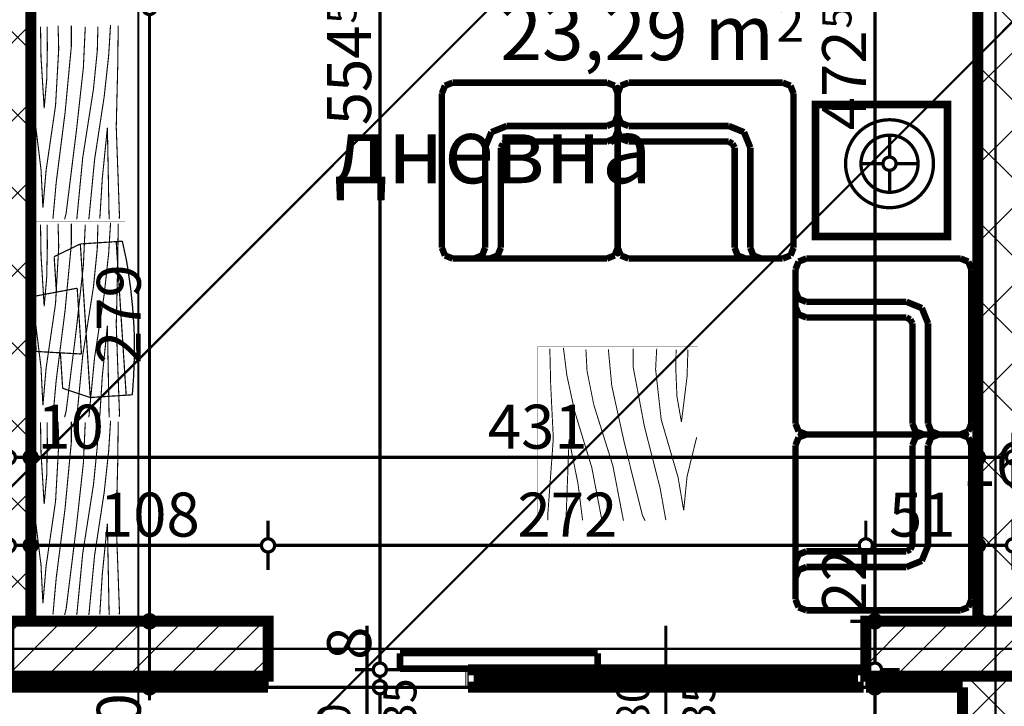
# Model space of a CAD drawing. Extents: x 77007 to 96231, y 86393 to 97631.
# Drawn here: x 78896 to 79344, y 87077 to 87389 of the extents above; entities that cross this region are included whole.
import ezdxf
from ezdxf.enums import TextEntityAlignment as Align

# ---------------------------------------------------------------- set-up
doc = ezdxf.new("R2010")
doc.units = 0
doc.header["$MEASUREMENT"] = 0
doc.linetypes.add('Double Dashed copy', pattern=[226.666667, 100, -50, 26.666667, -50])
for name, color, linetype in [('0help', 7, 'Continuous'), ('Fills', 7, 'Continuous'), ('furniture-2d', 7, 'Continuous'), ('koloni', 7, 'Continuous'), ('KOTI-ext', 7, 'Continuous'), ('TEXT', 7, 'Continuous'), ('wall-ext', 7, 'Continuous')]:
    doc.layers.add(name, color=color, linetype=linetype)
doc.styles.add('GENERATED_STYLE_1', font='TIMES.TTF')
doc.dimstyles.new('Dimstyle_84624', dxfattribs={"dimtxt": 20, "dimasz": 11.4, "dimexe": 0.18, "dimexo": 0, "dimgap": 0.09, "dimtad": 1, "dimdec": 0, "dimzin": 0, "dimdsep": 46, "dimtxsty": 'GENERATED_STYLE_1', "dimblk": 'ARROWHEAD_1', "dimblk1": 'ARROWHEAD_1', "dimblk2": 'ARROWHEAD_1', "dimcen": 0.09, "dimclrd": 11, "dimclre": 11, "dimclrt": 11, "dimazin": 0, "dimtfac": 1, "dimtdec": 4, "dimtmove": 0, "dimatfit": 0, "dimfxl": 0, "dimtolj": 1, "dimtzin": 0, "dimarcsym": 0})
pattern_1 = [(45, (0, 0), (-17.6776695, 17.6776695), []), (135, (0, 0), (17.6776695, 17.6776695), [])]
pattern_2 = [(45, (0, 0), (-9.1923878, 9.1923878), [])]

# ---------------------------------------------------------------- blocks, each defined once
blk = doc.blocks.new('HATCH_139', base_point=(79297.92, 87587.67))
at = {"layer": 'Fills', "color": 133, "style": 'GENERATED_STYLE_1', "oblique": 0}
blk.add_text('23,29 m', height=25, dxfattribs=at).set_placement((79239.58, 87370.42), align=Align.RIGHT)
blk.add_text('2', height=16.67, dxfattribs=at).set_placement((79240.81, 87378.75))
blk = doc.blocks.new('W_Ribbon_25')
at = {"color": 0, "linetype": 'Continuous', "const_width": 5}
for points in [[(-90, 0), (90, 0)], [(-90, 0), (90, 0)], [(-85, 0), (-85, -8)], [(-2.5, 0), (-2.5, -8)], [(2.5, 0), (2.5, -8)], [(85, 0), (85, -8)], [(-85, -3), (-2.5, -3)], [(-85, -5), (-2.5, -5)], [(2.5, -3), (85, -3)], [(2.5, -5), (85, -5)], [(-90, -8), (90, -8)], [(-90, -8), (90, -8)]]:
    blk.add_lwpolyline(points, dxfattribs=at)
blk = doc.blocks.new('Window-Door_Marker_-_70_18314')
at = {"color": 11, "linetype": 'Continuous', "const_width": 1.5}
blk.add_lwpolyline([(0, -43), (0, 20)], dxfattribs=at)
blk.add_lwpolyline([(-20, -63, 1), (20, -63, 1)], format="xyb", close=True, dxfattribs=at)
at = {"color": 11, "style": 'GENERATED_STYLE_1'}
for tag, p in [('AC_WIDO_B_SIZE', (22.5, -38)), ('AC_WIDO_A_SIZE', (-7.5, -38))]:
    blk.add_attdef(tag, p, '', height=15, rotation=90, dxfattribs=at)
blk.add_attdef('AC_MarkerText_1', (-11.25, -70.5), '', height=15, dxfattribs=at)
blk = doc.blocks.new('D1_Sliding_Ext_12')
at = {"color": 0, "linetype": 'Continuous', "const_width": 3}
for points in [[(105, 7.5), (15, 7.5)], [(15, 7.5), (15, 0.5)], [(105, 0.5), (105, 7.5)], [(15, 0.5), (105, 0.5)]]:
    blk.add_lwpolyline(points, dxfattribs=at)
blk = doc.blocks.new('Window-Door_Marker_-_70_18315')
at = {"color": 11, "linetype": 'Continuous', "const_width": 1.5}
blk.add_lwpolyline([(0, -58), (0, 20)], dxfattribs=at)
at = {"color": 11, "style": 'GENERATED_STYLE_1'}
for tag, p in [('AC_WIDO_B_SIZE', (22.5, -38)), ('AC_WIDO_A_SIZE', (-7.5, -38))]:
    blk.add_attdef(tag, p, '', height=15, rotation=90, dxfattribs=at)
blk = doc.blocks.new('WALL_349', base_point=(79009.42, 87085.17))
at = {"layer": 'wall-ext', "color": 4, "linetype": 'Continuous', "const_width": 0.5}
for points in [[(79009.42, 87093.17), (79009.42, 87085.17)], [(79099.42, 87085.17), (79099.42, 87093.17)], [(79100.42, 87093.17), (79099.42, 87093.17)], [(79100.42, 87085.17), (79100.42, 87093.17)], [(79281.42, 87085.17), (79281.42, 87093.17)], [(79099.42, 87085.17), (79100.42, 87085.17)]]:
    blk.add_lwpolyline(points, dxfattribs=at)
at = {"layer": 'wall-ext', "color": 4}
for name, p, values in [('Window-Door_Marker_-_70_18315', (79054.42, 87093.17), {'AC_WIDO_A_SIZE': '90', 'AC_WIDO_B_SIZE': '235'}), ('Window-Door_Marker_-_70_18314', (79190.42, 87093.17), {'AC_MarkerText_1': '4p', 'AC_WIDO_A_SIZE': '180', 'AC_WIDO_B_SIZE': '235'})]:
    blk.add_blockref(name, p, dxfattribs=at).add_auto_attribs(values)
blk.add_blockref('D1_Sliding_Ext_12', (79054.42, 87093.17), dxfattribs=at)
at = {"layer": 'wall-ext', "color": 4, "rotation": 180}
blk.add_blockref('W_Ribbon_25', (79190.42, 87085.17), dxfattribs=at)
blk = doc.blocks.new('WALL_391', base_point=(79340.42, 87115.16))
at = {"layer": 'wall-ext'}
h = blk.add_hatch(dxfattribs=at)
h.set_pattern_fill('CONCRETE BLOCK', scale=25, angle=45, style=0, pattern_type=0)
h.set_pattern_definition(pattern_1)
h.paths.add_polyline_path([(79355.42, 87085.06), (79355.42, 87090.17), (79330.42, 87090.17), (79325.42, 87085.16), (79325.42, 87085.06)], flags=0)
h = blk.add_hatch(dxfattribs=at)
h.set_pattern_fill('CONCRETE BLOCK', scale=25, angle=45, style=0, pattern_type=0)
h.set_pattern_definition(pattern_1)
h.paths.add_polyline_path([(79325.42, 86960.27), (79355.42, 86960.27), (79355.42, 87085.06), (79325.42, 87085.06)], flags=0)
h = blk.add_hatch(dxfattribs=at)
h.set_pattern_fill('CONCRETE BLOCK', scale=25, angle=45, style=0, pattern_type=0)
h.set_pattern_definition(pattern_1)
h.paths.add_polyline_path([(79355.42, 86960.17), (79355.42, 86960.27), (79325.42, 86960.27), (79325.42, 86955.17), (79350.42, 86955.17)], flags=0)
h = blk.add_hatch(dxfattribs=at)
h.set_pattern_fill('CONCRETE BLOCK', scale=25, angle=45, style=0, pattern_type=0)
h.set_pattern_definition(pattern_1)
h.paths.add_polyline_path([(79325.42, 86930.17), (79325.42, 86930.17), (79325.42, 86930.17)], flags=0)
at = {"layer": 'wall-ext', "color": 7, "linetype": 'Continuous', "const_width": 5}
for points in [[(79355.42, 86960.17), (79355.42, 87090.17)], [(79325.42, 87085.16), (79325.42, 86955.17)]]:
    blk.add_lwpolyline(points, dxfattribs=at)
blk = doc.blocks.new('WALL_394', base_point=(79340.42, 87115.16))
at = {"layer": 'wall-ext'}
h = blk.add_hatch(dxfattribs=at)
h.set_pattern_fill('CONCRETE BLOCK', scale=25, angle=45, style=0, pattern_type=0)
h.set_pattern_definition(pattern_1)
h.paths.add_polyline_path([(78891.42, 87090.17), (78891.42, 87085.16), (79009.42, 87085.16), (79009.42, 87090.17)], flags=0)
h = blk.add_hatch(dxfattribs=at)
h.set_pattern_fill('CONCRETE BLOCK', scale=25, angle=45, style=0, pattern_type=0)
h.set_pattern_definition(pattern_1)
h.paths.add_polyline_path([(79281.42, 87090.17), (79281.42, 87085.16), (79325.42, 87085.16), (79330.42, 87090.17)], flags=0)
at = {"layer": 'wall-ext', "color": 7, "linetype": 'Continuous', "const_width": 5}
for points in [[(78891.42, 87085.16), (79009.42, 87085.16)], [(79281.42, 87085.16), (79325.42, 87085.16)]]:
    blk.add_lwpolyline(points, dxfattribs=at)
blk = doc.blocks.new('WALL_465', base_point=(79340.42, 87115.17))
at = {"layer": 'wall-ext'}
h = blk.add_hatch(dxfattribs=at)
h.set_pattern_fill('CONCRETE BLOCK', scale=25, angle=45, style=0, pattern_type=0)
h.set_pattern_definition(pattern_1)
h.paths.add_polyline_path([(79348.42, 87515.67), (79332.42, 87515.67), (79332.42, 87115.17), (79348.42, 87115.17)], flags=0)
at = {"layer": 'wall-ext', "color": 7, "linetype": 'Continuous', "const_width": 5}
blk.add_lwpolyline([(79332.42, 87515.67), (79332.42, 87115.17)], dxfattribs=at)
blk = doc.blocks.new('WALL_478', base_point=(78891.42, 87840.17))
at = {"layer": 'wall-ext'}
h = blk.add_hatch(dxfattribs=at)
h.set_pattern_fill('CONCRETE BLOCK', scale=25, angle=45, style=0, pattern_type=0)
h.set_pattern_definition(pattern_1)
h.paths.add_polyline_path([(78901.42, 87394.16), (78891.42, 87394.16), (78891.42, 87115.17), (78901.42, 87115.17)], flags=0)
at = {"layer": 'wall-ext', "color": 7, "linetype": 'Continuous', "const_width": 5}
blk.add_lwpolyline([(78901.42, 87115.17), (78901.42, 87394.16)], dxfattribs=at)
blk = doc.blocks.new('COLUMN_119', base_point=(79340.42, 87102.67))
at = {"layer": 'koloni'}
h = blk.add_hatch(dxfattribs=at)
h.set_pattern_fill('COMMON BRICK', color=1, scale=13, angle=45, style=0, pattern_type=0)
h.set_pattern_definition(pattern_2)
h.paths.add_polyline_path([(79399.42, 87115.17), (79281.42, 87115.17), (79281.42, 87090.17), (79399.42, 87090.17)], flags=0)
at = {"layer": 'koloni', "color": 30, "linetype": 'Continuous', "const_width": 5}
blk.add_lwpolyline([(79399.42, 87115.17), (79281.42, 87115.17), (79281.42, 87090.17), (79399.42, 87090.17)], close=True, dxfattribs=at)
blk = doc.blocks.new('COLUMN_183', base_point=(78950.42, 87102.67))
at = {"layer": 'koloni'}
h = blk.add_hatch(dxfattribs=at)
h.set_pattern_fill('COMMON BRICK', color=1, scale=13, angle=45, style=0, pattern_type=0)
h.set_pattern_definition(pattern_2)
h.paths.add_polyline_path([(79009.42, 87115.17), (78891.42, 87115.17), (78891.42, 87090.17), (79009.42, 87090.17)], flags=0)
at = {"layer": 'koloni', "color": 30, "linetype": 'Continuous', "const_width": 5}
blk.add_lwpolyline([(79009.42, 87115.17), (78891.42, 87115.17), (78891.42, 87090.17), (79009.42, 87090.17)], close=True, dxfattribs=at)
blk = doc.blocks.new('Design_Table_01_22')
at = {"layer": '0help', "color": 0, "linetype": 'ByBlock', "const_width": 3.5}
blk.add_lwpolyline([(60, 0), (60, 60), (0, 60), (0, 0)], close=True, dxfattribs=at)
blk = doc.blocks.new('PLR_BIBF2-7')
at = {"layer": '0help', "color": 0, "linetype": 'ByBlock'}
for points, const_width in [([(320, -64), (-320, -64)], 0.5), ([(-320, -64), (-320, -704)], 0.5), ([(320, -704), (320, -64)], 0.5), ([(-297, -103.7), (-312, -104.1)], 3.5), ([(-15, -126.2), (-297, -103.7)], 3.5), ([(180, -115.7), (-15, -126.2)], 3.5), ([(312, -112.2), (180, -115.7)], 3.5), ([(-314.1, -176.8), (-18, -189.2)], 3.5), ([(84, -211.7), (216, -180.2)], 3.5), ([(216, -180.2), (315, -166.7)], 3.5), ([(-18, -189.2), (-180, -225.2)], 3.5), ([(-120, -280.2), (84, -211.7)], 3.5), ([(-180, -225.2), (-312.1, -243.4)], 3.5), ([(-314.2, -321.2), (-120, -280.2)], 3.5), ([(-114, -364.7), (108, -288.2)], 3.5), ([(108, -288.2), (231, -261.2)], 3.5), ([(231, -261.2), (309, -256.7)], 3.5), ([(177, -360.2), (309, -346.7)], 3.5), ([(-314, -407.1), (-114, -364.7)], 3.5), ([(-27, -409.7), (177, -360.2)], 3.5), ([(-294, -482.7), (-27, -409.7)], 3.5), ([(30, -490.7), (246, -445.7)], 3.5), ([(246, -445.7), (312, -445.7)], 3.5), ([(-314.1, -493.7), (-294, -482.7)], 3.5), ([(-195, -553.7), (30, -490.7)], 3.5), ([(237, -535.7), (54, -558.2)], 3.5), ([(312, -540.2), (237, -535.7)], 3.5), ([(-311.9, -576.8), (-195, -553.7)], 3.5), ([(54, -558.2), (-156, -625.7)], 3.5), ([(-156, -625.7), (-276, -648.2)], 3.5), ([(138, -621.2), (45, -639.2)], 3.5), ([(45, -639.2), (210, -661.7)], 3.5), ([(237, -616.7), (138, -621.2)], 3.5), ([(309, -617.7), (237, -616.7)], 3.5), ([(-276, -648.2), (-153, -661.7)], 3.5), ([(-153, -661.7), (-9.9, -700.3)], 3.5), ([(210, -661.7), (309, -665.2)], 3.5), ([(-320, -704), (320, -704)], 0.5)]:
    blk.add_lwpolyline(points, dxfattribs=dict(at, const_width=const_width))
blk = doc.blocks.new('PLN_Couch_Corner')
at = {"layer": '0help', "color": 0, "linetype": 'ByBlock', "const_width": 3}
for points in [[(1.41, 79.86), (5, 81.28)], [(5, 81.28), (76.28, 81.28)], [(59.04, 81.28), (55.46, 79.86)], [(66.28, 81.28), (62.69, 79.86)], [(79.86, 79.86), (76.28, 81.28)], [(0, 76.28), (1.41, 79.86)], [(0, 5), (0, 76.28)], [(55.46, 79.86), (54.04, 76.28)], [(54.04, 76.28), (54.04, 30)], [(62.69, 79.86), (61.28, 76.28)], [(61.28, 76.28), (61.28, 30)], [(81.28, 76.28), (79.86, 79.86)], [(81.28, 5), (81.28, 76.28)], [(0, 22.23), (1.41, 25.82)], [(1.41, 25.82), (5, 27.23)], [(5, 27.23), (51.28, 27.23)], [(51.28, 27.23), (53.07, 28.21)], [(53.07, 28.21), (54.04, 30)], [(58.39, 22.88), (61.28, 30)], [(51.28, 20), (58.39, 22.88)], [(0, 15), (1.41, 18.59)], [(1.41, 18.59), (5, 20)], [(5, 20), (51.28, 20)], [(0, 5), (1.41, 1.41)], [(81.28, 5), (79.86, 1.41)], [(1.41, 1.41), (5, 0)], [(76.28, 0), (5, 0)], [(79.86, 1.41), (76.28, 0)]]:
    blk.add_lwpolyline(points, dxfattribs=at)
blk = doc.blocks.new('PLR_Couch_Corner')
at = {"layer": '0help', "color": 0, "linetype": 'ByBlock', "const_width": 3}
for points in [[(1.41, 79.86), (5, 81.28)], [(5, 81.28), (76.28, 81.28)], [(59.04, 81.28), (55.46, 79.86)], [(66.28, 81.28), (62.69, 79.86)], [(79.86, 79.86), (76.28, 81.28)], [(0, 76.28), (1.41, 79.86)], [(0, 5), (0, 76.28)], [(55.46, 79.86), (54.04, 76.28)], [(54.04, 76.28), (54.04, 30)], [(62.69, 79.86), (61.28, 76.28)], [(61.28, 76.28), (61.28, 30)], [(81.28, 76.28), (79.86, 79.86)], [(81.28, 5), (81.28, 76.28)], [(0, 22.23), (1.41, 25.82)], [(1.41, 25.82), (5, 27.23)], [(5, 27.23), (51.28, 27.23)], [(51.28, 27.23), (53.07, 28.21)], [(53.07, 28.21), (54.04, 30)], [(58.39, 22.88), (61.28, 30)], [(51.28, 20), (58.39, 22.88)], [(0, 15), (1.41, 18.59)], [(1.41, 18.59), (5, 20)], [(5, 20), (51.28, 20)], [(0, 5), (1.41, 1.41)], [(81.28, 5), (79.86, 1.41)], [(1.41, 1.41), (5, 0)], [(76.28, 0), (5, 0)], [(79.86, 1.41), (76.28, 0)]]:
    blk.add_lwpolyline(points, dxfattribs=at)
blk = doc.blocks.new('PLN_BIBF2-7')
at = {"layer": '0help', "color": 0, "linetype": 'ByBlock'}
for points, const_width in [([(320, -64), (-320, -64)], 0.5), ([(-320, -64), (-320, -704)], 0.5), ([(320, -704), (320, -64)], 0.5), ([(-297, -103.7), (-312, -104.1)], 3.5), ([(-15, -126.2), (-297, -103.7)], 3.5), ([(180, -115.7), (-15, -126.2)], 3.5), ([(312, -112.2), (180, -115.7)], 3.5), ([(-314.1, -176.8), (-18, -189.2)], 3.5), ([(-18, -189.2), (-180, -225.2)], 3.5), ([(84, -211.7), (216, -180.2)], 3.5), ([(216, -180.2), (315, -166.7)], 3.5), ([(-120, -280.2), (84, -211.7)], 3.5), ([(-180, -225.2), (-312.1, -243.4)], 3.5), ([(-314.2, -321.2), (-120, -280.2)], 3.5), ([(-114, -364.7), (108, -288.2)], 3.5), ([(108, -288.2), (231, -261.2)], 3.5), ([(231, -261.2), (309, -256.7)], 3.5), ([(177, -360.2), (309, -346.7)], 3.5), ([(-314, -407.1), (-114, -364.7)], 3.5), ([(-27, -409.7), (177, -360.2)], 3.5), ([(-294, -482.7), (-27, -409.7)], 3.5), ([(30, -490.7), (246, -445.7)], 3.5), ([(246, -445.7), (312, -445.7)], 3.5), ([(-314.1, -493.7), (-294, -482.7)], 3.5), ([(-195, -553.7), (30, -490.7)], 3.5), ([(237, -535.7), (54, -558.2)], 3.5), ([(312, -540.2), (237, -535.7)], 3.5), ([(-311.9, -576.8), (-195, -553.7)], 3.5), ([(54, -558.2), (-156, -625.7)], 3.5), ([(-156, -625.7), (-276, -648.2)], 3.5), ([(138, -621.2), (45, -639.2)], 3.5), ([(237, -616.7), (138, -621.2)], 3.5), ([(309, -617.7), (237, -616.7)], 3.5), ([(-276, -648.2), (-153, -661.7)], 3.5), ([(-153, -661.7), (-9.9, -700.3)], 3.5), ([(45, -639.2), (210, -661.7)], 3.5), ([(210, -661.7), (309, -665.2)], 3.5), ([(-320, -704), (320, -704)], 0.5)]:
    blk.add_lwpolyline(points, dxfattribs=dict(at, const_width=const_width))
blk = doc.blocks.new('PLN_BILF6-1')
at = {"layer": '0help', "color": 0, "linetype": 'ByBlock', "const_width": 3.5}
for points in [[(-96, 64), (-80, 304)], [(-80, 304), (80, 304)], [(96, 64), (80, 304)], [(-224, 32), (-192, 176)], [(-192, 176), (-88.5, 176)], [(88.5, 176), (192, 176)], [(224, 32), (192, 176)], [(-96, 64), (96, 64)], [(-224, 32), (-224, -160)], [(224, 32), (-224, 32)], [(224, -160), (224, 32)], [(-224, -160), (-224, -192)], [(-224, -160), (224, -160)], [(224, -192), (224, -160)]]:
    blk.add_lwpolyline(points, dxfattribs=at)
blk.add_lwpolyline([(-224, -192, 0.142857), (224, -192)], format="xyb", dxfattribs=at)
blk = doc.blocks.new('*D5283')
at = {"layer": 'KOTI-ext', "color": 11, "linetype": 'Continuous', "const_width": 1.5}
for points in [[(79332.42, 87200.95), (79332.42, 87192.7)], [(79348.42, 87200.95), (79348.42, 87192.7)], [(79345.42, 87189.7), (79335.42, 87189.7)], [(79332.42, 87186.7), (79332.42, 87178.45)], [(79348.42, 87186.7), (79348.42, 87178.45)]]:
    blk.add_lwpolyline(points, dxfattribs=at)
for points in [[(79329.42, 87189.7, 1), (79335.42, 87189.7, 1)], [(79345.42, 87189.7, 1), (79351.42, 87189.7, 1)]]:
    blk.add_lwpolyline(points, format="xyb", close=True, dxfattribs=at)
blk = doc.blocks.new('ARROWHEAD_1')
at = {"color": 0, "linetype": 'Continuous'}
blk.add_line((0, 0), (-1, 0), dxfattribs=at)
blk.add_circle((0, 0), 0.25, dxfattribs=at)
blk = doc.blocks.new('*D5284')
at = {"layer": 'KOTI-ext', "color": 11, "linetype": 'Continuous', "const_width": 1.5}
for points in [[(78901.42, 87200.95), (78901.42, 87192.7)], [(79332.42, 87200.95), (79332.42, 87192.7)], [(79329.42, 87189.7), (78904.42, 87189.7)], [(78901.42, 87186.7), (78901.42, 87178.45)], [(79332.42, 87186.7), (79332.42, 87178.45)]]:
    blk.add_lwpolyline(points, dxfattribs=at)
for points in [[(78898.42, 87189.7, 1), (78904.42, 87189.7, 1)], [(79329.42, 87189.7, 1), (79335.42, 87189.7, 1)]]:
    blk.add_lwpolyline(points, format="xyb", close=True, dxfattribs=at)
at = {"layer": 'KOTI-ext', "color": 11, "style": 'GENERATED_STYLE_1', "oblique": 0}
for s, p in [('10', (78904.42, 87193.7)), ('431', (79109.42, 87193.7))]:
    blk.add_text(s, height=20, dxfattribs=at).set_placement(p)
blk = doc.blocks.new('*D5285')
at = {"layer": 'KOTI-ext', "color": 11, "linetype": 'Continuous', "const_width": 1.5}
for points in [[(78891.42, 87200.95), (78891.42, 87192.7)], [(78901.42, 87200.95), (78901.42, 87192.7)], [(78898.42, 87189.7), (78894.42, 87189.7)], [(78891.42, 87186.7), (78891.42, 87178.45)], [(78901.42, 87186.7), (78901.42, 87178.45)]]:
    blk.add_lwpolyline(points, dxfattribs=at)
for points in [[(78888.42, 87189.7, 1), (78894.42, 87189.7, 1)], [(78898.42, 87189.7, 1), (78904.42, 87189.7, 1)]]:
    blk.add_lwpolyline(points, format="xyb", close=True, dxfattribs=at)
blk = doc.blocks.new('*D5624')
at = {"layer": 'KOTI-ext', "color": 11, "linetype": 'Continuous', "const_width": 1.5}
for points in [[(78891.42, 87152.7), (78891.42, 87160.95)], [(78901.42, 87152.7), (78901.42, 87160.95)], [(78894.42, 87149.7), (78898.42, 87149.7)], [(78891.42, 87138.45), (78891.42, 87146.7)], [(78901.42, 87138.45), (78901.42, 87146.7)]]:
    blk.add_lwpolyline(points, dxfattribs=at)
for points in [[(78888.42, 87149.7, 1), (78894.42, 87149.7, 1)], [(78898.42, 87149.7, 1), (78904.42, 87149.7, 1)]]:
    blk.add_lwpolyline(points, format="xyb", close=True, dxfattribs=at)
blk = doc.blocks.new('*D5625')
at = {"layer": 'KOTI-ext', "color": 11, "linetype": 'Continuous', "const_width": 1.5}
for points in [[(78901.42, 87152.7), (78901.42, 87160.95)], [(79009.42, 87152.7), (79009.42, 87160.95)], [(78904.42, 87149.7), (79006.42, 87149.7)], [(78901.42, 87138.45), (78901.42, 87146.7)], [(79009.42, 87138.45), (79009.42, 87146.7)]]:
    blk.add_lwpolyline(points, dxfattribs=at)
for points in [[(78898.42, 87149.7, 1), (78904.42, 87149.7, 1)], [(79006.42, 87149.7, 1), (79012.42, 87149.7, 1)]]:
    blk.add_lwpolyline(points, format="xyb", close=True, dxfattribs=at)
at = {"layer": 'KOTI-ext', "color": 11, "style": 'GENERATED_STYLE_1', "oblique": 0}
blk.add_text('108', height=20, dxfattribs=at).set_placement((78932.92, 87153.7))
blk = doc.blocks.new('*D5626')
at = {"layer": 'KOTI-ext', "color": 11, "linetype": 'Continuous', "const_width": 1.5}
for points in [[(79009.42, 87152.7), (79009.42, 87160.95)], [(79281.42, 87152.7), (79281.42, 87160.95)], [(79012.42, 87149.7), (79278.42, 87149.7)], [(79009.42, 87138.45), (79009.42, 87146.7)], [(79281.42, 87138.45), (79281.42, 87146.7)]]:
    blk.add_lwpolyline(points, dxfattribs=at)
for points in [[(79006.42, 87149.7, 1), (79012.42, 87149.7, 1)], [(79278.42, 87149.7, 1), (79284.42, 87149.7, 1)]]:
    blk.add_lwpolyline(points, format="xyb", close=True, dxfattribs=at)
at = {"layer": 'KOTI-ext', "color": 11, "style": 'GENERATED_STYLE_1', "oblique": 0}
blk.add_text('272', height=20, dxfattribs=at).set_placement((79122.92, 87153.7))
blk = doc.blocks.new('*D5627')
at = {"layer": 'KOTI-ext', "color": 11, "linetype": 'Continuous', "const_width": 1.5}
for points in [[(79281.42, 87152.7), (79281.42, 87160.95)], [(79332.42, 87152.7), (79332.42, 87160.95)], [(79284.42, 87149.7), (79329.42, 87149.7)], [(79281.42, 87138.45), (79281.42, 87146.7)], [(79332.42, 87138.45), (79332.42, 87146.7)]]:
    blk.add_lwpolyline(points, dxfattribs=at)
for points in [[(79278.42, 87149.7, 1), (79284.42, 87149.7, 1)], [(79329.42, 87149.7, 1), (79335.42, 87149.7, 1)]]:
    blk.add_lwpolyline(points, format="xyb", close=True, dxfattribs=at)
at = {"layer": 'KOTI-ext', "color": 11, "style": 'GENERATED_STYLE_1', "oblique": 0}
for s, p in [('16', (79325.42, 87176.7)), ('51', (79291.92, 87153.7))]:
    blk.add_text(s, height=20, dxfattribs=at).set_placement(p)
blk = doc.blocks.new('*D5628')
at = {"layer": 'KOTI-ext', "color": 11, "linetype": 'Continuous', "const_width": 1.5}
for points in [[(79332.42, 87152.7), (79332.42, 87160.95)], [(79348.42, 87152.7), (79348.42, 87160.95)], [(79335.42, 87149.7), (79345.42, 87149.7)], [(79332.42, 87138.45), (79332.42, 87146.7)], [(79348.42, 87138.45), (79348.42, 87146.7)]]:
    blk.add_lwpolyline(points, dxfattribs=at)
for points in [[(79329.42, 87149.7, 1), (79335.42, 87149.7, 1)], [(79345.42, 87149.7, 1), (79351.42, 87149.7, 1)]]:
    blk.add_lwpolyline(points, format="xyb", close=True, dxfattribs=at)
blk = doc.blocks.new('*D6016')
at = {"layer": 'KOTI-ext', "color": 11, "linetype": 'Continuous', "const_width": 1.5}
for points in [[(78952.49, 87394.16, 1), (78958.49, 87394.16, 1)], [(78952.49, 87115.16, 1), (78958.49, 87115.16, 1)]]:
    blk.add_lwpolyline(points, format="xyb", close=True, dxfattribs=at)
for points in [[(78944.24, 87394.16), (78952.49, 87394.16)], [(78955.49, 87391.16), (78955.49, 87118.16)], [(78958.49, 87394.16), (78966.74, 87394.16)], [(78944.24, 87115.16), (78952.49, 87115.16)], [(78958.49, 87115.16), (78966.74, 87115.16)]]:
    blk.add_lwpolyline(points, dxfattribs=at)
at = {"layer": 'KOTI-ext', "color": 11, "style": 'GENERATED_STYLE_1', "oblique": 0}
blk.add_text('279', height=20, rotation=90, dxfattribs=at).set_placement((78951.49, 87232.16))
blk = doc.blocks.new('*D6017')
at = {"layer": 'KOTI-ext', "color": 11, "linetype": 'Continuous', "const_width": 1.5}
blk.add_lwpolyline([(78952.49, 87115.16, 1), (78958.49, 87115.16, 1)], format="xyb", close=True, dxfattribs=at)
for points in [[(78944.24, 87115.16), (78952.49, 87115.16)], [(78958.49, 87115.16), (78966.74, 87115.16)]]:
    blk.add_lwpolyline(points, dxfattribs=at)
blk = doc.blocks.new('*D6018')
at = {"layer": 'KOTI-ext', "color": 11, "linetype": 'Continuous', "const_width": 1.5}
for points in [[(78952.49, 87115.16, 1), (78958.49, 87115.16, 1)], [(78952.49, 87085.16, 1), (78958.49, 87085.16, 1)]]:
    blk.add_lwpolyline(points, format="xyb", close=True, dxfattribs=at)
for points in [[(78944.24, 87115.16), (78952.49, 87115.16)], [(78958.49, 87115.16), (78966.74, 87115.16)], [(78955.49, 87112.16), (78955.49, 87088.16)], [(78944.24, 87085.16), (78952.49, 87085.16)], [(78955.49, 87082.16), (78955.49, 87079.16)], [(78958.49, 87085.16), (78966.74, 87085.16)]]:
    blk.add_lwpolyline(points, dxfattribs=at)
at = {"layer": 'KOTI-ext', "color": 11, "style": 'GENERATED_STYLE_1', "oblique": 0}
blk.add_text('30', height=20, rotation=90, dxfattribs=at).set_placement((78951.49, 87052.16))
blk = doc.blocks.new('*D6224')
at = {"layer": 'KOTI-ext', "color": 11, "linetype": 'Continuous', "const_width": 1.5}
for points in [[(79057.31, 87085.17, 1), (79063.31, 87085.17, 1)], [(79057.31, 86930.16, 1), (79063.31, 86930.16, 1)]]:
    blk.add_lwpolyline(points, format="xyb", close=True, dxfattribs=at)
for points in [[(79057.31, 87085.17), (79049.06, 87085.17)], [(79060.31, 86933.16), (79060.31, 87082.17)], [(79071.56, 87085.17), (79063.31, 87085.17)], [(79057.31, 86930.16), (79049.06, 86930.16)], [(79071.56, 86930.16), (79063.31, 86930.16)], [(79060.31, 86924.16), (79060.31, 86927.16)]]:
    blk.add_lwpolyline(points, dxfattribs=at)
at = {"layer": 'KOTI-ext', "color": 11, "style": 'GENERATED_STYLE_1', "oblique": 0}
blk.add_text('155', height=20, rotation=90, dxfattribs=at).set_placement((79056.31, 86985.17))
blk = doc.blocks.new('*D6225')
at = {"layer": 'KOTI-ext', "color": 11, "linetype": 'Continuous', "const_width": 1.5}
for points in [[(79057.31, 87093.17, 1), (79063.31, 87093.17, 1)], [(79057.31, 87085.17, 1), (79063.31, 87085.17, 1)]]:
    blk.add_lwpolyline(points, format="xyb", close=True, dxfattribs=at)
for points in [[(79057.31, 87093.17), (79049.06, 87093.17)], [(79071.56, 87093.17), (79063.31, 87093.17)], [(79060.31, 87088.17), (79060.31, 87090.17)], [(79057.31, 87085.17), (79049.06, 87085.17)], [(79071.56, 87085.17), (79063.31, 87085.17)]]:
    blk.add_lwpolyline(points, dxfattribs=at)
blk = doc.blocks.new('*D6226')
at = {"layer": 'KOTI-ext', "color": 11, "linetype": 'Continuous', "const_width": 1.5}
for points in [[(79057.31, 87647.67, 1), (79063.31, 87647.67, 1)], [(79057.31, 87093.17, 1), (79063.31, 87093.17, 1)]]:
    blk.add_lwpolyline(points, format="xyb", close=True, dxfattribs=at)
for points in [[(79057.31, 87647.67), (79049.06, 87647.67)], [(79071.56, 87647.67), (79063.31, 87647.67)], [(79060.31, 87096.17), (79060.31, 87644.67)], [(79057.31, 87093.17), (79049.06, 87093.17)], [(79071.56, 87093.17), (79063.31, 87093.17)]]:
    blk.add_lwpolyline(points, dxfattribs=at)
at = {"layer": 'KOTI-ext', "color": 11, "style": 'GENERATED_STYLE_1', "oblique": 0}
for s, height, p in [('10', 20, (79056.31, 87618.06)), ('5', 13.33, (79049.65, 87387.04)), ('8', 20, (79056.31, 87097.61))]:
    blk.add_text(s, height=height, rotation=90, dxfattribs=at).set_placement(p)
blk.add_text('554', height=20, rotation=90, dxfattribs=at).set_placement((79056.31, 87386.21), align=Align.RIGHT)
blk = doc.blocks.new('*D7139')
at = {"layer": 'KOTI-ext', "color": 11, "linetype": 'Continuous', "const_width": 1.5}
for points in [[(79282.54, 87587.67, 1), (79288.54, 87587.67, 1)], [(79282.54, 87115.16, 1), (79288.54, 87115.16, 1)]]:
    blk.add_lwpolyline(points, format="xyb", close=True, dxfattribs=at)
for points in [[(79274.29, 87587.67), (79282.54, 87587.67)], [(79285.54, 87584.67), (79285.54, 87118.16)], [(79288.54, 87587.67), (79296.79, 87587.67)], [(79274.29, 87115.16), (79282.54, 87115.16)], [(79288.54, 87115.16), (79296.79, 87115.16)]]:
    blk.add_lwpolyline(points, dxfattribs=at)
at = {"layer": 'KOTI-ext', "color": 11, "style": 'GENERATED_STYLE_1', "oblique": 0}
for s, height, p in [('5', 13.33, (79274.88, 87384.75)), ('22', 20, (79281.54, 87118.16))]:
    blk.add_text(s, height=height, rotation=90, dxfattribs=at).set_placement(p)
blk.add_text('472', height=20, rotation=90, dxfattribs=at).set_placement((79281.54, 87383.92), align=Align.RIGHT)
blk = doc.blocks.new('*D7140')
at = {"layer": 'KOTI-ext', "color": 11, "linetype": 'Continuous', "const_width": 1.5}
for points in [[(79282.54, 87115.16, 1), (79288.54, 87115.16, 1)], [(79282.54, 87093.17, 1), (79288.54, 87093.17, 1)]]:
    blk.add_lwpolyline(points, format="xyb", close=True, dxfattribs=at)
for points in [[(79274.29, 87115.16), (79282.54, 87115.16)], [(79288.54, 87115.16), (79296.79, 87115.16)], [(79285.54, 87112.16), (79285.54, 87096.17)], [(79274.29, 87093.17), (79282.54, 87093.17)], [(79288.54, 87093.17), (79296.79, 87093.17)]]:
    blk.add_lwpolyline(points, dxfattribs=at)
blk = doc.blocks.new('*D7141')
at = {"layer": 'KOTI-ext', "color": 11, "linetype": 'Continuous', "const_width": 1.5}
for points in [[(79282.54, 87093.17, 1), (79288.54, 87093.17, 1)], [(79282.54, 87085.16, 1), (79288.54, 87085.16, 1)]]:
    blk.add_lwpolyline(points, format="xyb", close=True, dxfattribs=at)
for points in [[(79274.29, 87093.17), (79282.54, 87093.17)], [(79288.54, 87093.17), (79296.79, 87093.17)], [(79285.54, 87090.17), (79285.54, 87088.16)], [(79274.29, 87085.16), (79282.54, 87085.16)], [(79288.54, 87085.16), (79296.79, 87085.16)]]:
    blk.add_lwpolyline(points, dxfattribs=at)
blk = doc.blocks.new('*D7142')
at = {"layer": 'KOTI-ext', "color": 11, "linetype": 'Continuous', "const_width": 1.5}
blk.add_lwpolyline([(79282.54, 87085.16, 1), (79288.54, 87085.16, 1)], format="xyb", close=True, dxfattribs=at)
for points in [[(79274.29, 87085.16), (79282.54, 87085.16)], [(79288.54, 87085.16), (79296.79, 87085.16)]]:
    blk.add_lwpolyline(points, dxfattribs=at)
blk = doc.blocks.new('*D7143')
at = {"layer": 'KOTI-ext', "color": 11, "linetype": 'Continuous', "const_width": 1.5}
for points in [[(79282.54, 87085.16, 1), (79288.54, 87085.16, 1)], [(79282.54, 86955.17, 1), (79288.54, 86955.17, 1)]]:
    blk.add_lwpolyline(points, format="xyb", close=True, dxfattribs=at)
for points in [[(79274.29, 87085.16), (79282.54, 87085.16)], [(79285.54, 87082.16), (79285.54, 86958.17)], [(79288.54, 87085.16), (79296.79, 87085.16)], [(79274.29, 86955.17), (79282.54, 86955.17)], [(79288.54, 86955.17), (79296.79, 86955.17)]]:
    blk.add_lwpolyline(points, dxfattribs=at)
at = {"layer": 'KOTI-ext', "color": 11, "style": 'GENERATED_STYLE_1', "oblique": 0}
for s, p in [('8', (79258.54, 87081.67)), ('130', (79281.54, 87012.67)), ('10', (79281.54, 86958.17))]:
    blk.add_text(s, height=20, rotation=90, dxfattribs=at).set_placement(p)
blk = doc.blocks.new('DIM_1781', base_point=(80497.92, 87189.7))
at = {"layer": 'KOTI-ext', "color": 11, "linetype": 'Continuous'}
for p1, p2, picture, middle in [((78901.42, 87477.67), (78891.42, 87477.67), '*D5285', (78919.42, 87203.7)), ((79348.42, 87477.67), (79332.42, 87477.67), '*D5283', (79366.42, 87203.7))]:
    dim = blk.add_aligned_dim(p1=p1, p2=p2, distance=287.97, dimstyle='Dimstyle_84624', dxfattribs=at)
    dim.commit()
    dim.dimension.update_dxf_attribs({"geometry": picture, "text_midpoint": middle})
dim = blk.add_aligned_dim(p1=(79332.42, 87477.67), p2=(78901.42, 87477.67), distance=287.96, dimstyle='Dimstyle_84624', dxfattribs=at)
dim.commit()
dim.dimension.update_dxf_attribs({"geometry": '*D5284', "text_midpoint": (79124.42, 87203.7), "text_rotation": -0.0001})
blk = doc.blocks.new('DIM_1835', base_point=(78619.42, 87149.7))
at = {"layer": 'KOTI-ext', "color": 11, "linetype": 'Continuous'}
for p1, p2, distance, picture, middle in [((78891.42, 87477.67), (78901.42, 87477.67), -327.97, '*D5624', (78873.42, 87163.7)), ((79332.42, 87477.67), (79348.42, 87477.67), -327.97, '*D5628', (79340.42, 87186.7)), ((79009.42, 87115.16), (79281.42, 87115.16), 34.53, '*D5626', (79130.42, 87163.7))]:
    dim = blk.add_aligned_dim(p1=p1, p2=p2, distance=distance, dimstyle='Dimstyle_84624', dxfattribs=at)
    dim.commit()
    dim.dimension.update_dxf_attribs({"geometry": picture, "text_midpoint": middle})
for p1, p2, picture, middle in [((78901.42, 87477.67), (79009.42, 87115.16), '*D5625', (78947.92, 87163.7)), ((79281.42, 87115.16), (79332.42, 87477.67), '*D5627', (79299.42, 87163.7))]:
    dim = blk.add_linear_dim(base=(78619.42, 87149.7), p1=p1, p2=p2, dimstyle='Dimstyle_84624', dxfattribs=at)
    dim.commit()
    dim.dimension.update_dxf_attribs({"geometry": picture, "text_midpoint": middle})
blk = doc.blocks.new('DIM_1874', base_point=(78955.49, 88560.16))
at = {"layer": 'KOTI-ext', "color": 11, "linetype": 'Continuous'}
for base, p1, p2, picture, middle in [((78955.49, 88560.16), (78891.42, 87394.16), (78920.33, 87115.16), '*D6016', (78941.49, 87239.66)), ((78955.48688105, 88560.16434713), (78920.32574906, 87115.16498345), (78985.57312735, 87115.16498345), '*D6017', (78941.48688086, 87125.66498309))]:
    dim = blk.add_linear_dim(base=base, p1=p1, p2=p2, angle=270, dimstyle='Dimstyle_84624', dxfattribs=at)
    dim.commit()
    dim.dimension.update_dxf_attribs({"geometry": picture, "text_midpoint": middle, "text_rotation": 270})
dim = blk.add_aligned_dim(p1=(78985.57, 87115.16), p2=(78985.57, 87085.16), distance=-30.09, dimstyle='Dimstyle_84624', dxfattribs=at)
dim.commit()
dim.dimension.update_dxf_attribs({"geometry": '*D6018', "text_midpoint": (78941.49, 87067.16), "text_rotation": 270})
blk = doc.blocks.new('DIM_1902', base_point=(79060.31, 87085.17))
at = {"layer": 'KOTI-ext', "color": 11, "linetype": 'Continuous'}
for base, p1, p2, picture, middle in [((79060.31474345, 87085.16760516), (79201.20374745, 87093.16760516), (79115.92180156, 87647.66760516), '*D6226', (79046.31474326, 87348.7076564)), ((79060.31, 87085.17), (79340.42, 86930.16), (79201.2, 87085.17), '*D6224', (79046.31, 86992.67))]:
    dim = blk.add_linear_dim(base=base, p1=p1, p2=p2, angle=90, dimstyle='Dimstyle_84624', dxfattribs=at)
    dim.commit()
    dim.dimension.update_dxf_attribs({"geometry": picture, "text_midpoint": middle, "text_rotation": 90})
dim = blk.add_aligned_dim(p1=(79201.2, 87085.17), p2=(79201.2, 87093.17), distance=140.89, dimstyle='Dimstyle_84624', dxfattribs=at)
dim.commit()
dim.dimension.update_dxf_attribs({"geometry": '*D6225', "text_midpoint": (79046.31, 87112.61), "text_rotation": 90})
blk = doc.blocks.new('DIM_1972', base_point=(79285.54, 88932.66))
at = {"layer": 'KOTI-ext', "color": 11, "linetype": 'Continuous'}
for base, p1, p2, picture, middle in [((79285.54, 88932.66), (79327.92, 87587.67), (78956.67, 87115.16), '*D7139', (79271.54, 87346.42)), ((79285.54, 88932.66), (78956.67, 87115.16), (79100.42, 87093.17), '*D7140', (79271.54, 87133.16)), ((79285.54406506, 88932.66438431), (80143.66941692, 87085.16498345), (78956.66917985, 87085.16498345), '*D7142', (79271.54406487, 87089.66498309)), ((79285.54, 88932.66), (78956.67, 87085.16), (79280.42, 86955.17), '*D7143', (79271.54, 87027.67)), ((79285.54, 88932.66), (79100.42, 87093.17), (80143.67, 87085.16), '*D7141', (79248.54, 87096.67))]:
    dim = blk.add_linear_dim(base=base, p1=p1, p2=p2, angle=270, dimstyle='Dimstyle_84624', dxfattribs=at)
    dim.commit()
    dim.dimension.update_dxf_attribs({"geometry": picture, "text_midpoint": middle, "text_rotation": 270})

msp = doc.modelspace()

# ---------------------------------------------------------------- linework, layer by layer
at = {"color": 45, "linetype": 'Double Dashed copy', "const_width": 1}
for points in [[(81797.8, 90081.49), (78359.9, 86643.59)], [(81869.92, 89909.66), (78481.88, 86521.62)], [(79340.42, 86604.91), (79340.42, 87865.17)], [(78950.42, 86604.91), (78950.42, 87852.67)], [(80684.06, 87102.67), (78228.94, 87102.67)]]:
    msp.add_lwpolyline(points, dxfattribs=at)
at = {"layer": '0help', "color": 133, "linetype": 'Continuous', "const_width": 1.5}
for points in [[(79272.2, 87323.3, 1), (79312.2, 87323.3, 1)], [(79279.2, 87323.3, 1), (79305.2, 87323.3, 1)], [(79289.2, 87323.3, 1), (79295.2, 87323.3, 1)]]:
    msp.add_lwpolyline(points, format="xyb", close=True, dxfattribs=at)
at = {"layer": 'furniture-2d', "color": 133, "linetype": 'Continuous', "const_width": 1.5}
for points in [[(79292.2, 87336.3), (79292.2, 87326.3)], [(79289.2, 87323.3), (79279.2, 87323.3)], [(79292.2, 87310.3), (79292.2, 87320.3)], [(79295.2, 87323.3), (79305.2, 87323.3)]]:
    msp.add_lwpolyline(points, dxfattribs=at)
at = {"layer": 'wall-ext', "color": 133, "linetype": 'Continuous', "const_width": 1.5}
msp.add_lwpolyline([(79100.42, 87085.17), (79009.42, 87085.17)], dxfattribs=at)

# ---------------------------------------------------------------- block references
at = {"layer": '0help', "color": 133, "linetype": 'Continuous'}
for name, p, xscale, yscale, rotation in [('PLN_BIBF2-7', (78948.42, 87342.16), -0.1406250083819037, 0.06392047220980082, 270), ('PLR_Couch_Corner', (79168.52, 87360.17), 0.9842999808739548, 0.9842999808739546, 180), ('PLN_Couch_Corner', (79168.52, 87360.17), -0.9842999808739548, 0.9842999808739546, 180), ('PLN_BIBF2-7', (78948.42, 87252.16), -0.1406250083819037, 0.06392047220980082, 270), ('PLN_BILF6-1', (78929, 87252.06), -0.1562499993347696, 0.08522726934064533, 93.71278080985633), ('PLR_Couch_Corner', (79329.42, 87200.17), 0.9842999808739548, 0.9842999808739546, 90), ('PLR_BIBF2-7', (79124.88, 87200.17), 0.125000007450581, 0.1136363950396459, 90), ('PLN_BIBF2-7', (78948.42, 87162.16), -0.1406250083819037, 0.06392047220980082, 270), ('PLN_Couch_Corner', (79329.42, 87200.17), -0.9842999808739548, 0.9842999808739546, 90)]:
    msp.add_blockref(name, p, dxfattribs=dict(at, xscale=xscale, yscale=yscale, rotation=rotation))
at = {"layer": '0help', "color": 133, "linetype": 'Continuous', "rotation": 270}
msp.add_blockref('Design_Table_01_22', (79258.52, 87350.17), dxfattribs=at)
at = {"layer": 'Fills', "color": 20, "linetype": 'Continuous'}
msp.add_blockref('HATCH_139', (79297.92, 87587.67), dxfattribs=at)
at = {"layer": 'koloni', "color": 30}
for name, p in [('COLUMN_183', (78950.42, 87102.67)), ('COLUMN_119', (79340.42, 87102.67))]:
    msp.add_blockref(name, p, dxfattribs=at)
at = {"layer": 'KOTI-ext', "color": 11, "linetype": 'Continuous'}
for name, p in [('DIM_1972', (79285.54, 88932.66)), ('DIM_1874', (78955.49, 88560.16)), ('DIM_1902', (79060.31, 87085.17)), ('DIM_1781', (80497.92, 87189.7)), ('DIM_1835', (78619.42, 87149.7))]:
    msp.add_blockref(name, p, dxfattribs=at)
at = {"layer": 'wall-ext', "color": 7}
for name, p in [('WALL_478', (78891.42, 87840.17)), ('WALL_465', (79340.42, 87115.17)), ('WALL_394', (79340.42, 87115.16)), ('WALL_391', (79340.42, 87115.16))]:
    msp.add_blockref(name, p, dxfattribs=at)
at = {"layer": 'wall-ext', "color": 4}
msp.add_blockref('WALL_349', (79009.42, 87085.17), dxfattribs=at)

# ---------------------------------------------------------------- texts
at = {"layer": 'TEXT', "color": 211, "insert": (79111.84, 87344.45), "char_height": 30, "width": 164.5613, "attachment_point": 2, "style": 'GENERATED_STYLE_1'}
msp.add_mtext('{\\fTimes New Roman CYR|b0|i0|c204|p18;дневна}', dxfattribs=at)

doc.saveas('drawing.dxf')
